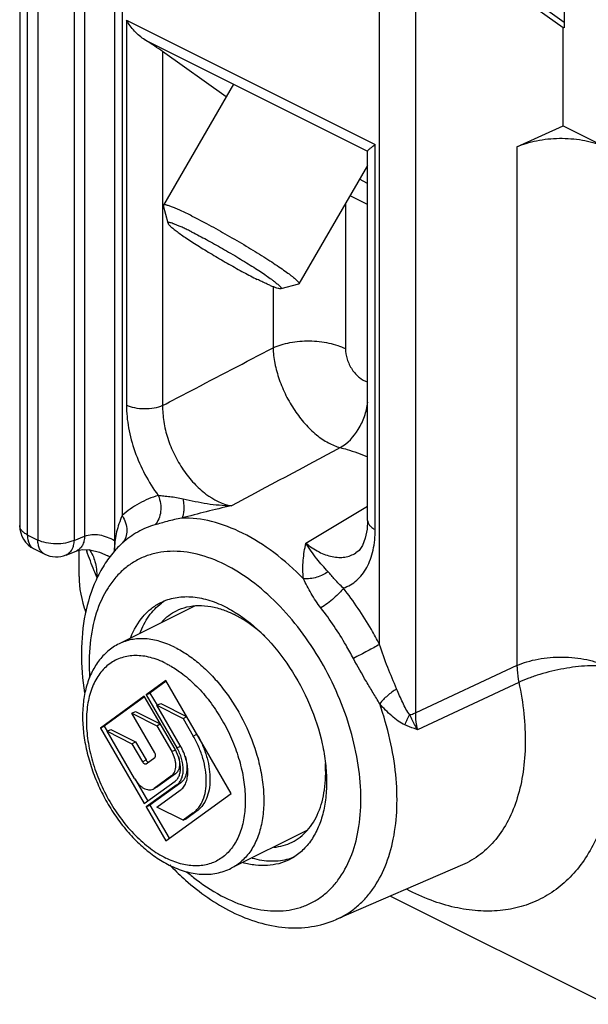
# Model space of a CAD drawing. Units: millimetres. Extents: x -8 to 202, y 13 to 310.
# Drawn here: x 107 to 129, y 120 to 158 of the extents above; entities that cross this region are included whole.
import ezdxf

# ---------------------------------------------------------------- set-up
doc = ezdxf.new("R2010")
doc.units = ezdxf.units.MM
doc.header["$LTSCALE"] = 19.36
doc.layers.get('0').update_dxf_attribs({"linetype": 'CONTINUOUS'})

msp = doc.modelspace()

# ---------------------------------------------------------------- linework, layer by layer
at = {"color": 7, "linetype": 'Continuous'}
for p, q in [((106.948, 168.879), (106.948, 138.682)), ((110.576, 166.014), (110.576, 137.731)), ((127.781, 157.933), (123.6, 160.924)), ((123.509, 160.768), (127.745, 157.738)), ((127.781, 159.285), (127.781, 157.72)), ((127.745, 153.976), (127.745, 157.738)), ((127.781, 157.72), (127.745, 157.738)), ((114.846, 155.081), (112.417, 156.819)), ((115.129, 155.568), (112.446, 150.941)), ((125.981, 153.168), (127.745, 153.976)), ((127.745, 153.976), (129.25, 153.224)), ((120.263, 138.879), (120.263, 153.001)), ((120.263, 152.461), (117.636, 147.931)), ((112.446, 150.941), (112.445, 150.92)), ((112.445, 150.92), (112.623, 150.257)), ((117.619, 147.92), (116.939, 147.741)), ((117.636, 147.931), (117.619, 147.92)), ((107.5, 137.788), (107.904, 137.586)), ((108.728, 137.554), (109.136, 137.72)), ((109.219, 136.733), (109.219, 137.74)), ((109.49, 137.762), (109.516, 137.704)), ((110.323, 137.524), (110.323, 137.523)), ((110.575, 137.721), (110.568, 137.69)), ((110.576, 137.731), (110.575, 137.726)), ((110.575, 137.726), (110.575, 137.721)), ((110.655, 137.793), (110.654, 137.792)), ((119.815, 137.632), (119.817, 137.633)), ((113.644, 135.601), (110.749, 134.154)), ((112.542, 132.747), (111.792, 132.204)), ((112.555, 132.725), (111.934, 132.274)), ((115.043, 128.434), (112.542, 132.747)), ((111.792, 132.204), (111.934, 132.274)), ((111.934, 132.274), (112.206, 131.805)), ((111.717, 132.149), (110.041, 130.935)), ((111.73, 132.127), (110.183, 131.005)), ((112.893, 130.121), (111.717, 132.149)), ((111.792, 132.204), (112.968, 130.175)), ((112.202, 131.803), (112.344, 131.873)), ((112.344, 131.873), (113.337, 131.377)), ((111.241, 131.499), (111.383, 131.57)), ((111.241, 131.499), (112.192, 131.024)), ((112.117, 129.988), (111.241, 131.499)), ((111.383, 131.57), (112.327, 131.098)), ((112.202, 131.803), (113.202, 131.303)), ((113.093, 130.266), (112.202, 131.803)), ((113.202, 131.303), (113.34, 131.371)), ((113.202, 131.303), (113.593, 130.628)), ((110.041, 130.935), (110.183, 131.005)), ((110.041, 130.935), (111.717, 128.044)), ((110.183, 131.005), (110.295, 130.812)), ((110.291, 130.81), (110.433, 130.88)), ((111.342, 128.997), (110.291, 130.81)), ((110.291, 130.81), (111.242, 130.334)), ((110.433, 130.88), (111.384, 130.405)), ((112.192, 131.024), (112.33, 131.093)), ((112.192, 131.024), (112.768, 130.03)), ((111.242, 130.334), (111.384, 130.405)), ((111.384, 130.405), (111.784, 129.715)), ((111.242, 130.334), (111.642, 129.644)), ((111.792, 129.569), (112.117, 129.805)), ((111.784, 129.564), (111.792, 129.569)), ((111.376, 128.947), (111.846, 128.137)), ((111.717, 128.044), (112.893, 128.896)), ((113.11, 128.837), (111.934, 127.985)), ((112.768, 129.112), (112.092, 128.622)), ((112.91, 129.182), (112.234, 128.692)), ((112.968, 128.767), (111.792, 127.914)), ((112.052, 128.598), (112.092, 128.622)), ((112.194, 128.668), (112.094, 128.618)), ((112.234, 128.692), (112.194, 128.668)), ((112.202, 127.905), (113.093, 128.551)), ((112.542, 126.621), (115.043, 128.434)), ((111.792, 127.914), (111.934, 127.985)), ((111.792, 127.914), (112.542, 126.621)), ((111.934, 127.985), (112.671, 126.714)), ((113.202, 127.405), (112.202, 127.905)), ((113.735, 127.76), (113.344, 127.476)), ((113.593, 127.689), (113.202, 127.405)), ((113.202, 127.405), (113.344, 127.476)), ((117.91, 127.001), (115.043, 125.568)), ((123.89, 125.697), (119.061, 123.607)), ((129.412, 120.364), (121.132, 124.504))]:
    msp.add_line(p, q, dxfattribs=at)
at = {"color": 9, "linetype": 'Continuous'}
for p, q in [((107.24, 168.524), (107.24, 138.329)), ((107.644, 168.322), (107.644, 138.127)), ((109.027, 168.31), (109.027, 138.112)), ((110.868, 165.73), (110.868, 139.061)), ((109.434, 161.441), (109.434, 138.278)), ((120.722, 134.135), (120.722, 160.803)), ((122.104, 131.518), (122.104, 160.566)), ((111.034, 158.021), (111.034, 143.287)), ((111.034, 158.021), (120.556, 153.26)), ((111.741, 157.262), (120.263, 153.001)), ((112.417, 156.819), (112.417, 143.272)), ((120.556, 138.526), (120.556, 153.26)), ((125.981, 153.168), (125.981, 133.323)), ((120.263, 151.774), (119.954, 151.929)), ((120.263, 150.964), (119.59, 151.3)), ((119.412, 150.993), (119.412, 145.452)), ((116.646, 147.82), (116.646, 145.482)), ((117.898, 138.011), (120.263, 139.421)), ((107.24, 138.329), (107.644, 138.127)), ((109.027, 138.112), (109.434, 138.278)), ((110.577, 137.829), (110.576, 137.732)), ((109.943, 136.686), (109.902, 136.707)), ((125.981, 133.323), (122.104, 131.518)), ((126.052, 132.679), (122.177, 130.867)), ((113.593, 130.628), (113.731, 130.697)), ((112.768, 130.03), (112.905, 130.098)), ((112.968, 130.175), (113.105, 130.243)), ((111.642, 129.644), (111.784, 129.715)), ((112.768, 129.112), (112.91, 129.182)), ((112.968, 128.767), (113.11, 128.837)), ((112.092, 128.622), (112.234, 128.692)), ((113.593, 127.689), (113.735, 127.76)), ((119.061, 123.607), (119.061, 123.607))]:
    msp.add_line(p, q, dxfattribs=at)
at = {"color": 7, "linetype": 'Continuous'}
for points in [[(120.263, 138.879), (120.244, 138.54), (120.176, 138.195), (120.068, 137.923), (119.936, 137.732), (119.815, 137.632)], [(109.136, 137.72), (109.333, 137.767), (109.637, 137.756), (110.001, 137.662), (110.323, 137.523)]]:
    msp.add_lwpolyline(points, dxfattribs=at)
for centre, radius, start, end in [((107.947, 138.682), 1, 180.0179, 243.4508), ((108.351, 138.481), 1, 243.4375, 292.143), ((113.754, 134.952), 4.205, 138.8588, 139.4774), ((113.726, 134.976), 4.167, 137.7333, 138.8595), ((113.704, 134.996), 4.138, 137.4738, 137.7323), ((113.651, 134.021), 2.117, 125.9339, 127.1353), ((113.639, 134.038), 2.096, 122.7591, 125.9358), ((111.497, 129.311), 1.614, 29.2166, 30.1044), ((111.141, 129.134), 2.257, 29.4703, 30.1047), ((116.678, 127.966), 2.114, 286.0124, 287.6557), ((116.686, 127.942), 2.089, 287.654, 291.4169), ((120.436, 133.141), 10.742, 223.8615, 224.3003)]:
    msp.add_arc(centre, radius, start, end, dxfattribs=at)
at = {"color": 9, "linetype": 'Continuous'}
for centre, radius, start, end in [((108.342, 133.562), 4.429, 62.1679, 63.4337), ((109.739, 137.791), 0.839, 355.569, 356.2196), ((109.745, 137.791), 0.833, 356.213, 2.6734), ((123.22, 130.54), 1.617, 146.1935, 161.4028)]:
    msp.add_arc(centre, radius, start, end, dxfattribs=at)
at = {"color": 7, "linetype": 'Continuous'}
for centre, major_axis, ratio, start_param, end_param in [((111.741, 157.15), (0.999, -0.617), 0.08152, 0.879371, 1.621136), ((111.34, 135.673), (-1.341, 2.684), 0.612476, 0.886646, 1.384096)]:
    msp.add_ellipse(centre, major_axis=major_axis, ratio=ratio, start_param=start_param, end_param=end_param, dxfattribs=at)
for points, knots in [([(111.741, 157.262), (111.594, 157.352), (111.328, 157.585), (111.122, 157.869), (111.034, 158.021)], [0, 0, 0, 0, 0.495369, 1, 1, 1, 1]), ([(125.981, 153.168), (126.096, 153.221), (126.343, 153.314), (126.882, 153.45), (127.606, 153.521), (128.462, 153.459), (129.012, 153.313), (129.26, 153.211)], [0, 0, 0, 0, 0.113257, 0.235618, 0.496699, 0.759635, 1, 1, 1, 1]), ([(120.263, 153.001), (120.263, 153.007), (120.27, 153.02), (120.286, 153.041), (120.312, 153.067), (120.347, 153.098), (120.389, 153.133), (120.459, 153.189), (120.516, 153.231), (120.556, 153.26)], [0, 0, 0, 0, 0.041448, 0.109311, 0.203041, 0.320727, 0.460795, 0.621608, 1, 1, 1, 1]), ([(113.541, 150.523), (113.396, 150.596), (113.189, 150.696), (112.928, 150.812), (112.792, 150.867), (112.698, 150.902), (112.638, 150.923), (112.586, 150.938), (112.543, 150.948), (112.506, 150.954), (112.475, 150.956), (112.451, 150.95), (112.446, 150.941)], [0, 0, 0, 0, 0.410705, 0.579709, 0.721596, 0.781865, 0.834802, 0.880273, 0.918232, 0.948733, 0.971996, 1, 1, 1, 1]), ([(113.541, 150.523), (113.757, 150.415), (114.21, 150.178), (114.9, 149.795), (115.491, 149.451), (115.954, 149.17), (116.282, 148.966), (116.585, 148.771), (116.858, 148.59), (117.096, 148.425), (117.269, 148.298), (117.386, 148.207), (117.458, 148.148), (117.518, 148.096), (117.566, 148.05), (117.602, 148.011), (117.624, 147.982), (117.635, 147.962), (117.64, 147.948), (117.639, 147.936), (117.636, 147.931)], [0, 0, 0, 0, 0.148506, 0.314638, 0.485661, 0.568885, 0.648426, 0.722753, 0.79044, 0.85019, 0.900874, 0.92252, 0.941567, 0.957938, 0.971583, 0.98247, 0.990638, 0.993753, 0.996279, 1, 1, 1, 1]), ([(112.641, 150.268), (112.638, 150.267), (112.633, 150.265), (112.625, 150.256), (112.626, 150.247), (112.627, 150.241)], [0, 0, 0, 0, 0.267596, 0.494806, 1, 1, 1, 1]), ([(112.627, 150.241), (112.629, 150.234), (112.638, 150.217), (112.658, 150.19), (112.688, 150.159), (112.745, 150.105), (112.839, 150.026), (112.98, 149.919), (113.153, 149.796), (113.355, 149.658), (113.583, 149.508), (113.833, 149.349), (114.101, 149.184), (114.476, 148.957), (114.951, 148.681), (115.505, 148.375), (115.868, 148.185), (116.041, 148.099)], [0, 0, 0, 0, 0.005738, 0.013891, 0.024586, 0.037851, 0.071981, 0.11582, 0.168645, 0.229544, 0.297434, 0.371111, 0.449257, 0.530469, 0.696237, 0.856554, 1, 1, 1, 1]), ([(113.541, 149.911), (113.482, 149.94), (113.369, 149.996), (113.207, 150.072), (113.063, 150.137), (112.938, 150.19), (112.833, 150.229), (112.749, 150.256), (112.693, 150.269), (112.659, 150.271), (112.646, 150.27), (112.641, 150.268)], [0, 0, 0, 0, 0.203341, 0.387632, 0.55054, 0.690433, 0.805958, 0.896133, 0.960437, 0.983127, 1, 1, 1, 1]), ([(113.541, 149.911), (113.728, 149.817), (114.12, 149.612), (114.612, 149.338), (115.022, 149.101), (115.327, 148.92), (115.622, 148.74), (115.899, 148.566), (116.153, 148.401), (116.379, 148.249), (116.546, 148.131), (116.662, 148.045), (116.736, 147.988), (116.799, 147.937), (116.852, 147.891), (116.894, 147.851), (116.925, 147.817), (116.944, 147.793), (116.953, 147.775), (116.956, 147.765), (116.956, 147.757), (116.952, 147.746), (116.944, 147.743), (116.939, 147.741)], [0, 0, 0, 0, 0.153528, 0.325402, 0.413838, 0.5015, 0.586573, 0.667296, 0.742005, 0.80916, 0.867385, 0.892779, 0.915517, 0.935495, 0.952628, 0.966844, 0.978122, 0.986497, 0.989649, 0.992182, 0.99422, 0.995993, 1, 1, 1, 1]), ([(116.939, 147.741), (116.934, 147.74), (116.92, 147.739), (116.886, 147.741), (116.829, 147.755), (116.745, 147.782), (116.64, 147.822), (116.515, 147.874), (116.372, 147.939), (116.212, 148.015), (116.1, 148.07), (116.041, 148.099)], [0, 0, 0, 0, 0.017575, 0.040961, 0.106413, 0.197287, 0.313033, 0.45268, 0.614904, 0.798103, 1, 1, 1, 1]), ([(110.558, 137.684), (110.42, 137.522), (110.164, 137.173), (109.745, 136.389), (109.4, 135.269), (109.267, 133.803), (109.35, 132.792), (109.429, 132.277)], [0, 0, 0, 0, 0.112361, 0.22734, 0.467614, 0.725092, 1, 1, 1, 1]), ([(109.902, 136.707), (109.868, 136.789), (109.733, 137.119), (109.603, 137.452), (109.516, 137.704)], [0, 0, 0, 0, 0.2507, 1, 1, 1, 1]), ([(111.199, 134.401), (111.313, 134.691), (111.543, 135.098), (111.975, 135.516), (112.219, 135.671), (112.345, 135.735)], [0, 0, 0, 0, 0.520957, 0.763491, 1, 1, 1, 1]), ([(111.545, 134.559), (111.634, 134.79), (111.856, 135.219), (112.191, 135.571), (112.373, 135.709)], [0, 0, 0, 0, 0.520341, 1, 1, 1, 1]), ([(112.345, 135.735), (112.518, 135.821), (112.899, 135.948), (113.517, 135.979), (114.168, 135.856), (114.593, 135.685), (114.805, 135.579)], [0, 0, 0, 0, 0.227114, 0.464668, 0.72078, 1, 1, 1, 1]), ([(112.945, 135.42), (113.074, 135.484), (113.351, 135.584), (113.8, 135.638), (114.275, 135.597), (114.59, 135.511), (114.748, 135.455)], [0, 0, 0, 0, 0.232955, 0.473382, 0.727562, 1, 1, 1, 1]), ([(112.394, 135.003), (112.473, 135.089), (112.645, 135.246), (112.843, 135.369), (112.945, 135.42)], [0, 0, 0, 0, 0.505133, 1, 1, 1, 1]), ([(114.748, 135.455), (114.782, 135.442), (114.922, 135.39), (115.058, 135.329), (115.159, 135.279)], [0, 0, 0, 0, 0.244723, 1, 1, 1, 1]), ([(114.805, 135.579), (114.838, 135.562), (114.971, 135.493), (115.101, 135.418), (115.197, 135.358)], [0, 0, 0, 0, 0.245362, 1, 1, 1, 1]), ([(116.327, 134.449), (116.235, 134.535), (115.875, 134.851), (115.474, 135.121), (115.159, 135.279)], [0, 0, 0, 0, 0.263494, 1, 1, 1, 1]), ([(115.197, 135.358), (115.6, 135.107), (116.372, 134.465), (117.331, 133.262), (118.084, 131.859), (118.496, 130.599), (118.665, 129.591), (118.708, 128.873), (118.667, 128.195), (118.544, 127.572), (118.338, 127.017), (118.055, 126.542), (117.698, 126.159), (117.413, 125.97), (117.265, 125.896)], [0, 0, 0, 0, 0.128172, 0.268195, 0.413347, 0.555899, 0.623968, 0.68881, 0.749863, 0.806816, 0.859677, 0.908854, 0.955202, 1, 1, 1, 1]), ([(110.749, 134.154), (110.673, 134.116), (110.525, 134.03), (110.319, 133.875), (110.131, 133.696), (109.904, 133.425), (109.672, 133.031), (109.479, 132.498), (109.371, 131.913), (109.343, 131.288), (109.395, 130.634), (109.524, 129.965), (109.726, 129.294), (109.996, 128.635), (110.329, 128.002), (110.718, 127.41), (111.153, 126.87), (111.627, 126.395), (112.131, 125.996), (112.49, 125.781), (112.672, 125.69)], [0, 0, 0, 0, 0.025207, 0.050489, 0.075993, 0.101811, 0.154728, 0.210091, 0.268431, 0.329961, 0.394554, 0.461789, 0.531008, 0.601396, 0.672043, 0.742024, 0.810461, 0.876601, 0.939879, 1, 1, 1, 1]), ([(113.593, 127.689), (113.633, 127.718), (113.709, 127.782), (113.845, 127.939), (113.978, 128.185), (114.072, 128.531), (114.101, 128.921), (114.066, 129.342), (113.969, 129.778), (113.812, 130.213), (113.672, 130.493), (113.593, 130.628)], [0, 0, 0, 0, 0.046286, 0.093984, 0.195388, 0.307283, 0.430379, 0.56372, 0.705149, 0.851704, 1, 1, 1, 1]), ([(113.774, 130.63), (113.848, 130.496), (113.98, 130.22), (114.126, 129.793), (114.214, 129.367), (114.242, 128.957), (114.208, 128.578), (114.113, 128.242), (113.981, 128.004), (113.848, 127.851), (113.774, 127.788), (113.735, 127.76)], [0, 0, 0, 0, 0.148873, 0.295499, 0.436695, 0.569672, 0.692448, 0.804201, 0.905712, 0.95355, 1, 1, 1, 1]), ([(112.117, 129.805), (112.122, 129.808), (112.132, 129.818), (112.141, 129.836), (112.147, 129.857), (112.15, 129.891), (112.142, 129.937), (112.127, 129.972), (112.117, 129.988)], [0, 0, 0, 0, 0.093784, 0.195427, 0.307472, 0.430757, 0.705215, 1, 1, 1, 1]), ([(112.768, 129.112), (112.793, 129.13), (112.84, 129.177), (112.889, 129.267), (112.918, 129.375), (112.927, 129.497), (112.916, 129.628), (112.875, 129.812), (112.817, 129.946), (112.768, 130.03)], [0, 0, 0, 0, 0.093784, 0.195286, 0.307266, 0.430462, 0.563913, 0.705443, 1, 1, 1, 1]), ([(112.893, 128.896), (112.926, 128.92), (112.987, 128.981), (113.052, 129.098), (113.091, 129.239), (113.105, 129.399), (113.093, 129.57), (113.042, 129.812), (112.968, 129.988), (112.906, 130.099)], [0, 0, 0, 0, 0.094026, 0.195592, 0.307463, 0.430409, 0.563576, 0.704938, 1, 1, 1, 1]), ([(112.968, 128.767), (113.007, 128.795), (113.078, 128.866), (113.153, 129.004), (113.198, 129.17), (113.212, 129.357), (113.195, 129.559), (113.148, 129.768), (113.073, 129.976), (113.006, 130.11), (112.968, 130.175)], [0, 0, 0, 0, 0.093741, 0.195175, 0.307099, 0.430228, 0.563605, 0.70507, 0.85167, 1, 1, 1, 1]), ([(113.093, 128.551), (113.14, 128.585), (113.225, 128.671), (113.316, 128.836), (113.371, 129.035), (113.39, 129.259), (113.371, 129.501), (113.317, 129.752), (113.23, 130.004), (113.15, 130.165), (113.106, 130.244)], [0, 0, 0, 0, 0.093907, 0.195396, 0.307238, 0.430189, 0.563365, 0.704704, 0.851341, 1, 1, 1, 1]), ([(111.642, 129.644), (111.651, 129.629), (111.671, 129.601), (111.703, 129.575), (111.731, 129.562), (111.75, 129.558), (111.768, 129.558), (111.779, 129.562), (111.784, 129.564)], [0, 0, 0, 0, 0.301681, 0.573146, 0.693527, 0.803177, 0.904101, 1, 1, 1, 1]), ([(111.784, 129.715), (111.79, 129.704), (111.804, 129.684), (111.834, 129.653), (111.862, 129.635), (111.882, 129.631)], [0, 0, 0, 0, 0.280053, 0.545983, 1, 1, 1, 1]), ([(113.02, 129.85), (113.04, 129.782), (113.068, 129.649), (113.066, 129.484), (113.039, 129.367), (113.007, 129.292), (112.965, 129.23), (112.929, 129.196), (112.91, 129.182)], [0, 0, 0, 0, 0.296869, 0.564577, 0.6853, 0.797163, 0.901395, 1, 1, 1, 1]), ([(113.281, 129.853), (113.312, 129.75), (113.344, 129.594), (113.351, 129.388), (113.338, 129.247), (113.307, 129.118), (113.258, 129.005), (113.194, 128.909), (113.139, 128.859), (113.11, 128.837)], [0, 0, 0, 0, 0.296662, 0.434892, 0.564596, 0.685242, 0.797056, 0.901288, 1, 1, 1, 1]), ([(117.372, 126.565), (117.481, 126.619), (117.692, 126.752), (117.968, 127.013), (118.202, 127.331), (118.39, 127.702), (118.531, 128.12), (118.657, 128.748), (118.669, 129.246), (118.648, 129.583)], [0, 0, 0, 0, 0.105755, 0.213994, 0.326902, 0.446166, 0.572869, 0.707539, 1, 1, 1, 1]), ([(111.342, 128.997), (111.387, 128.92), (111.465, 128.813), (111.59, 128.698), (111.686, 128.632), (111.783, 128.587), (111.879, 128.565), (111.971, 128.567), (112.027, 128.585), (112.052, 128.598)], [0, 0, 0, 0, 0.301514, 0.442406, 0.573567, 0.693835, 0.803416, 0.904203, 1, 1, 1, 1]), ([(116.678, 126.371), (116.799, 126.382), (117.038, 126.424), (117.265, 126.511), (117.372, 126.565)], [0, 0, 0, 0, 0.505563, 1, 1, 1, 1]), ([(117.265, 125.896), (117.137, 125.832), (116.863, 125.729), (116.422, 125.661), (115.956, 125.677), (115.643, 125.741), (115.486, 125.785)], [0, 0, 0, 0, 0.235789, 0.477732, 0.731116, 1, 1, 1, 1]), ([(115.846, 125.96), (116.085, 125.893), (116.56, 125.814), (117.042, 125.871), (117.261, 125.934)], [0, 0, 0, 0, 0.520322, 1, 1, 1, 1]), ([(112.672, 125.69), (112.868, 125.592), (113.266, 125.432), (113.788, 125.337), (114.195, 125.337), (114.49, 125.374), (114.775, 125.449), (114.956, 125.524), (115.043, 125.568)], [0, 0, 0, 0, 0.267028, 0.51955, 0.641889, 0.76233, 0.881425, 1, 1, 1, 1]), ([(112.748, 125.639), (112.925, 125.458), (113.625, 124.79), (114.426, 124.223), (115.065, 123.904)], [0, 0, 0, 0, 0.261849, 1, 1, 1, 1]), ([(115.065, 123.904), (115.392, 123.74), (116.057, 123.471), (117.093, 123.266), (118.113, 123.293), (118.76, 123.477), (119.061, 123.607)], [0, 0, 0, 0, 0.265534, 0.518171, 0.76158, 1, 1, 1, 1])]:
    msp.add_open_spline(points, degree=3, knots=knots, dxfattribs=at)
at = {"color": 9, "linetype": 'Continuous'}
for points, knots in [([(112.417, 143.272), (112.769, 143.456), (114.179, 144.194), (115.589, 144.93), (116.646, 145.482)], [0, 0, 0, 0, 0.250062, 1, 1, 1, 1]), ([(116.646, 145.482), (116.745, 145.527), (116.957, 145.606), (117.421, 145.718), (118.04, 145.767), (118.655, 145.705), (119.111, 145.583), (119.317, 145.499), (119.412, 145.452)], [0, 0, 0, 0, 0.114506, 0.238677, 0.503068, 0.765808, 0.888024, 1, 1, 1, 1]), ([(116.646, 145.482), (116.652, 145.283), (116.703, 144.872), (116.871, 144.26), (117.127, 143.653), (117.458, 143.083), (117.85, 142.575), (118.282, 142.153), (118.736, 141.839), (119.059, 141.702), (119.217, 141.661)], [0, 0, 0, 0, 0.122825, 0.254455, 0.390981, 0.527949, 0.660874, 0.785688, 0.899249, 1, 1, 1, 1]), ([(119.412, 145.452), (119.412, 145.315), (119.465, 145.03), (119.622, 144.707), (119.798, 144.48), (119.983, 144.303), (120.149, 144.207), (120.263, 144.18)], [0, 0, 0, 0, 0.254267, 0.525997, 0.658548, 0.783561, 1, 1, 1, 1]), ([(111.034, 143.287), (111.034, 142.996), (111.095, 142.394), (111.338, 141.501), (111.721, 140.629), (112.063, 140.086), (112.252, 139.83)], [0, 0, 0, 0, 0.234516, 0.48502, 0.743268, 1, 1, 1, 1]), ([(112.417, 143.272), (112.314, 143.225), (112.083, 143.158), (111.72, 143.129), (111.36, 143.166), (111.133, 143.237), (111.034, 143.287)], [0, 0, 0, 0, 0.238466, 0.503083, 0.766049, 1, 1, 1, 1]), ([(112.417, 143.272), (112.414, 143.066), (112.448, 142.642), (112.603, 142.009), (112.855, 141.387), (113.192, 140.807), (113.599, 140.297), (114.174, 139.772), (114.695, 139.502), (115.045, 139.438)], [0, 0, 0, 0, 0.124215, 0.256229, 0.39243, 0.528652, 0.660737, 0.785024, 1, 1, 1, 1]), ([(119.217, 141.661), (119.503, 141.821), (119.867, 142.221), (120.16, 142.855), (120.248, 143.218), (120.274, 143.403)], [0, 0, 0, 0, 0.469663, 0.73199, 1, 1, 1, 1]), ([(119.217, 141.661), (119.304, 141.641), (119.661, 141.547), (120.008, 141.418), (120.263, 141.304)], [0, 0, 0, 0, 0.241875, 1, 1, 1, 1]), ([(112.252, 139.83), (111.998, 139.757), (111.502, 139.552), (111.067, 139.239), (110.868, 139.061)], [0, 0, 0, 0, 0.498444, 1, 1, 1, 1]), ([(112.252, 139.83), (112.293, 139.733), (112.349, 139.53), (112.356, 139.221), (112.284, 138.936), (112.183, 138.772), (112.122, 138.705)], [0, 0, 0, 0, 0.265315, 0.525255, 0.771459, 1, 1, 1, 1]), ([(113.2, 139.693), (113.115, 139.712), (112.948, 139.745), (112.701, 139.778), (112.47, 139.802), (112.322, 139.819), (112.252, 139.83)], [0, 0, 0, 0, 0.270859, 0.533442, 0.779536, 1, 1, 1, 1]), ([(113.2, 139.693), (113.212, 139.615), (113.229, 139.466), (113.231, 139.261), (113.212, 139.112), (113.182, 139.02), (113.163, 138.983), (113.152, 138.968)], [0, 0, 0, 0, 0.322876, 0.605554, 0.833098, 0.924105, 1, 1, 1, 1]), ([(115.044, 139.438), (114.725, 139.366), (114.094, 139.212), (113.464, 139.049), (113.152, 138.968)], [0, 0, 0, 0, 0.503207, 1, 1, 1, 1]), ([(115.045, 139.438), (114.737, 139.436), (114.114, 139.49), (113.507, 139.625), (113.2, 139.693)], [0, 0, 0, 0, 0.494108, 1, 1, 1, 1]), ([(110.868, 139.061), (110.824, 138.959), (110.744, 138.755), (110.653, 138.446), (110.595, 138.138), (110.58, 137.932), (110.577, 137.829)], [0, 0, 0, 0, 0.263502, 0.514244, 0.757301, 1, 1, 1, 1]), ([(110.868, 139.061), (110.923, 138.975), (111.01, 138.793), (111.061, 138.506), (111.023, 138.234), (110.936, 138.079), (110.881, 138.016)], [0, 0, 0, 0, 0.275433, 0.535004, 0.77518, 1, 1, 1, 1]), ([(107.24, 138.329), (107.197, 138.35), (107.119, 138.397), (107.023, 138.483), (106.962, 138.579), (106.948, 138.649), (106.948, 138.682)], [0, 0, 0, 0, 0.302439, 0.565455, 0.79341, 1, 1, 1, 1]), ([(112.122, 138.705), (111.894, 138.64), (111.449, 138.456), (111.059, 138.175), (110.881, 138.016)], [0, 0, 0, 0, 0.498445, 1, 1, 1, 1]), ([(113.152, 138.968), (112.963, 138.935), (112.619, 138.849), (112.278, 138.75), (112.122, 138.705)], [0, 0, 0, 0, 0.541117, 1, 1, 1, 1]), ([(115.481, 138.389), (115.103, 138.579), (114.345, 138.874), (113.535, 138.978), (113.152, 138.968)], [0, 0, 0, 0, 0.525205, 1, 1, 1, 1]), ([(120.263, 138.879), (120.263, 138.846), (120.278, 138.776), (120.339, 138.68), (120.434, 138.594), (120.512, 138.548), (120.556, 138.526)], [0, 0, 0, 0, 0.206552, 0.434463, 0.697685, 1, 1, 1, 1]), ([(107.24, 138.329), (107.24, 138.268), (107.25, 138.152), (107.3, 137.994), (107.382, 137.867), (107.46, 137.808), (107.5, 137.788)], [0, 0, 0, 0, 0.289588, 0.549635, 0.782832, 1, 1, 1, 1]), ([(109.434, 138.278), (109.432, 138.213), (109.417, 138.09), (109.358, 137.924), (109.265, 137.795), (109.18, 137.738), (109.136, 137.72)], [0, 0, 0, 0, 0.29257, 0.553831, 0.785844, 1, 1, 1, 1]), ([(109.434, 138.278), (109.522, 138.312), (109.713, 138.352), (110.007, 138.332), (110.299, 138.247), (110.485, 138.159), (110.576, 138.108)], [0, 0, 0, 0, 0.23763, 0.482126, 0.736307, 1, 1, 1, 1]), ([(117.811, 136.638), (117.457, 137.002), (116.727, 137.654), (115.899, 138.18), (115.481, 138.389)], [0, 0, 0, 0, 0.520622, 1, 1, 1, 1]), ([(119.338, 136.287), (119.431, 136.32), (119.612, 136.403), (119.856, 136.581), (120.067, 136.808), (120.244, 137.081), (120.383, 137.395), (120.52, 137.875), (120.556, 138.262), (120.556, 138.526)], [0, 0, 0, 0, 0.10869, 0.218347, 0.331356, 0.44987, 0.575401, 0.708859, 1, 1, 1, 1]), ([(109.027, 138.112), (108.924, 138.065), (108.693, 137.998), (108.33, 137.969), (107.97, 138.006), (107.743, 138.078), (107.644, 138.127)], [0, 0, 0, 0, 0.23845, 0.503077, 0.76605, 1, 1, 1, 1]), ([(107.904, 137.586), (107.863, 137.607), (107.786, 137.665), (107.703, 137.792), (107.654, 137.95), (107.644, 138.066), (107.644, 138.127)], [0, 0, 0, 0, 0.217168, 0.450365, 0.710412, 1, 1, 1, 1]), ([(109.027, 138.112), (109.024, 138.047), (109.009, 137.924), (108.95, 137.758), (108.857, 137.629), (108.772, 137.572), (108.728, 137.554)], [0, 0, 0, 0, 0.292698, 0.553804, 0.785849, 1, 1, 1, 1]), ([(110.881, 138.016), (110.861, 137.998), (110.783, 137.926), (110.708, 137.851), (110.655, 137.793)], [0, 0, 0, 0, 0.257079, 1, 1, 1, 1]), ([(117.811, 136.638), (117.794, 136.76), (117.777, 136.999), (117.8, 137.459), (117.857, 137.793), (117.898, 138.011)], [0, 0, 0, 0, 0.265907, 0.51904, 1, 1, 1, 1]), ([(118.753, 136.916), (118.602, 137.077), (118.292, 137.422), (118.026, 137.804), (117.898, 138.011)], [0, 0, 0, 0, 0.474465, 1, 1, 1, 1]), ([(117.898, 138.011), (118.054, 137.882), (118.372, 137.663), (118.814, 137.497), (119.154, 137.456), (119.391, 137.469), (119.615, 137.526), (119.751, 137.593), (119.815, 137.632)], [0, 0, 0, 0, 0.292224, 0.551358, 0.669958, 0.782787, 0.891951, 1, 1, 1, 1]), ([(114.805, 137.186), (114.465, 137.356), (113.784, 137.62), (112.892, 137.727), (112.232, 137.652), (111.774, 137.522), (111.348, 137.319), (110.961, 137.046), (110.615, 136.705), (110.207, 136.154), (109.827, 135.304), (109.599, 134.129), (109.593, 133.292), (109.623, 132.857)], [0, 0, 0, 0, 0.13256, 0.252156, 0.308404, 0.363159, 0.417328, 0.471871, 0.527712, 0.585662, 0.710011, 0.848095, 1, 1, 1, 1]), ([(109.613, 137.761), (109.713, 137.625), (109.822, 137.374), (109.891, 137.011), (109.902, 136.81), (109.902, 136.707)], [0, 0, 0, 0, 0.458531, 0.71913, 1, 1, 1, 1]), ([(114.805, 124.445), (115.129, 124.283), (115.776, 124.029), (116.622, 123.91), (117.254, 123.959), (117.696, 124.062), (118.11, 124.23), (118.492, 124.463), (118.837, 124.758), (119.253, 125.239), (119.661, 125.992), (119.949, 127.052), (120.04, 128.248), (119.933, 129.538), (119.634, 130.875), (119.154, 132.209), (118.511, 133.491), (117.728, 134.672), (116.836, 135.709), (115.867, 136.562), (115.161, 137.008), (114.805, 137.186)], [0, 0, 0, 0, 0.057478, 0.109586, 0.134107, 0.157928, 0.181388, 0.204857, 0.228705, 0.253269, 0.305506, 0.363145, 0.426555, 0.495242, 0.568096, 0.643593, 0.719981, 0.795433, 0.868197, 0.936751, 1, 1, 1, 1]), ([(118.753, 136.916), (118.69, 136.869), (118.549, 136.785), (118.238, 136.665), (117.98, 136.631), (117.811, 136.638)], [0, 0, 0, 0, 0.237433, 0.4902, 1, 1, 1, 1]), ([(119.338, 136.287), (119.276, 136.34), (119.162, 136.447), (119.013, 136.614), (118.882, 136.773), (118.796, 136.871), (118.753, 136.916)], [0, 0, 0, 0, 0.283434, 0.544069, 0.781329, 1, 1, 1, 1]), ([(118.478, 135.527), (118.341, 135.704), (118.155, 135.979), (117.947, 136.359), (117.855, 136.547), (117.811, 136.638)], [0, 0, 0, 0, 0.517094, 0.764241, 1, 1, 1, 1]), ([(119.338, 136.287), (119.291, 136.222), (119.175, 136.087), (118.971, 135.893), (118.735, 135.701), (118.565, 135.582), (118.478, 135.527)], [0, 0, 0, 0, 0.208726, 0.460625, 0.732835, 1, 1, 1, 1]), ([(120.722, 134.135), (120.621, 134.326), (120.207, 135.072), (119.729, 135.784), (119.338, 136.287)], [0, 0, 0, 0, 0.252606, 1, 1, 1, 1]), ([(119.719, 133.596), (119.629, 133.768), (119.258, 134.437), (118.829, 135.075), (118.478, 135.527)], [0, 0, 0, 0, 0.252606, 1, 1, 1, 1]), ([(112.896, 134.018), (112.711, 134.11), (112.34, 134.26), (111.857, 134.351), (111.49, 134.353), (111.229, 134.321), (110.981, 134.257), (110.824, 134.192), (110.749, 134.154)], [0, 0, 0, 0, 0.278951, 0.53478, 0.655555, 0.772579, 0.886969, 1, 1, 1, 1]), ([(120.722, 134.135), (120.573, 134.049), (120.239, 133.868), (119.904, 133.691), (119.719, 133.596)], [0, 0, 0, 0, 0.453235, 1, 1, 1, 1]), ([(121.376, 132.43), (121.261, 132.705), (121.019, 133.263), (120.812, 133.837), (120.722, 134.135)], [0, 0, 0, 0, 0.488538, 1, 1, 1, 1]), ([(112.896, 134.018), (113.059, 133.936), (113.383, 133.745), (113.844, 133.392), (114.286, 132.972), (114.702, 132.493), (115.083, 131.963), (115.535, 131.204), (115.802, 130.59), (115.943, 130.169)], [0, 0, 0, 0, 0.108735, 0.224298, 0.345929, 0.472543, 0.602812, 0.735244, 1, 1, 1, 1]), ([(112.542, 133.408), (112.445, 133.456), (112.251, 133.542), (111.956, 133.637), (111.665, 133.694), (111.382, 133.713), (111.111, 133.692), (110.852, 133.632), (110.61, 133.533), (110.387, 133.397), (110.185, 133.225), (110.007, 133.018), (109.853, 132.779), (109.726, 132.511), (109.626, 132.216), (109.528, 131.781), (109.483, 131.185), (109.545, 130.431), (109.72, 129.649), (110, 128.87), (110.376, 128.12), (110.833, 127.43), (111.355, 126.824), (111.922, 126.325), (112.334, 126.064), (112.542, 125.96)], [0, 0, 0, 0, 0.029488, 0.057551, 0.084253, 0.10975, 0.13426, 0.15807, 0.181519, 0.204979, 0.228816, 0.25337, 0.278924, 0.305694, 0.333823, 0.363389, 0.426772, 0.49543, 0.568252, 0.643718, 0.720073, 0.795492, 0.868226, 0.936759, 1, 1, 1, 1]), ([(112.542, 133.408), (112.591, 133.384), (112.79, 133.278), (112.98, 133.154), (113.118, 133.053)], [0, 0, 0, 0, 0.241811, 1, 1, 1, 1]), ([(120.726, 131.861), (120.643, 132.002), (120.471, 132.285), (120.126, 132.858), (119.877, 133.298), (119.719, 133.596)], [0, 0, 0, 0, 0.245094, 0.494749, 1, 1, 1, 1]), ([(125.981, 133.323), (126.104, 133.379), (126.37, 133.478), (126.949, 133.617), (127.723, 133.679), (128.492, 133.601), (129.061, 133.449), (129.319, 133.344), (129.437, 133.285)], [0, 0, 0, 0, 0.114528, 0.238665, 0.503068, 0.76582, 0.888003, 1, 1, 1, 1]), ([(113.118, 133.053), (113.308, 132.913), (113.677, 132.594), (114.174, 132.036), (114.616, 131.399), (114.989, 130.706), (115.281, 129.979), (115.483, 129.242), (115.586, 128.519), (115.588, 127.834), (115.503, 127.301), (115.381, 126.917), (115.268, 126.659), (115.131, 126.426), (114.972, 126.221), (114.791, 126.046), (114.591, 125.901), (114.374, 125.789), (114.14, 125.711), (113.893, 125.666), (113.542, 125.653), (113.077, 125.729), (112.721, 125.871), (112.542, 125.96)], [0, 0, 0, 0, 0.068305, 0.140674, 0.215803, 0.292173, 0.368173, 0.44222, 0.512877, 0.578986, 0.639822, 0.668232, 0.695343, 0.721267, 0.746176, 0.770299, 0.793917, 0.817344, 0.840912, 0.86494, 0.889714, 0.9423, 1, 1, 1, 1]), ([(129.437, 133.285), (129.604, 132.506), (129.763, 131.337), (129.758, 129.808), (129.648, 128.746), (129.432, 127.758), (129.112, 126.858), (128.693, 126.058), (128.178, 125.371), (127.575, 124.805), (126.891, 124.371), (126.138, 124.077), (125.326, 123.925), (124.469, 123.918), (123.579, 124.055), (122.669, 124.331), (122.073, 124.598), (121.775, 124.752)], [0, 0, 0, 0, 0.157163, 0.23099, 0.301137, 0.367432, 0.429913, 0.488852, 0.544779, 0.598491, 0.651011, 0.703498, 0.757115, 0.812894, 0.871647, 0.933921, 1, 1, 1, 1]), ([(125.981, 133.323), (125.981, 133.271), (125.988, 133.055), (126.018, 132.839), (126.052, 132.679)], [0, 0, 0, 0, 0.240639, 1, 1, 1, 1]), ([(129.437, 133.285), (129.32, 133.302), (129.067, 133.321), (128.509, 133.312), (127.759, 133.22), (127.01, 133.042), (126.44, 132.848), (126.176, 132.737), (126.052, 132.679)], [0, 0, 0, 0, 0.102194, 0.218826, 0.480836, 0.752935, 0.881721, 1, 1, 1, 1]), ([(126.052, 132.679), (126.137, 132.283), (126.263, 131.503), (126.321, 130.352), (126.242, 129.27), (126.027, 128.281), (125.678, 127.406), (125.2, 126.666), (124.604, 126.08), (124.134, 125.803), (123.89, 125.697)], [0, 0, 0, 0, 0.153967, 0.30036, 0.437855, 0.565807, 0.684338, 0.794574, 0.898728, 1, 1, 1, 1]), ([(121.376, 132.43), (121.25, 132.354), (121.017, 132.181), (120.814, 131.973), (120.726, 131.861)], [0, 0, 0, 0, 0.507883, 1, 1, 1, 1]), ([(121.876, 131.439), (121.821, 131.508), (121.728, 131.663), (121.604, 131.908), (121.488, 132.165), (121.413, 132.341), (121.376, 132.43)], [0, 0, 0, 0, 0.237096, 0.484885, 0.739696, 1, 1, 1, 1]), ([(119.061, 123.607), (119.198, 123.667), (119.464, 123.805), (119.833, 124.07), (120.168, 124.389), (120.573, 124.892), (120.979, 125.655), (121.285, 126.713), (121.415, 127.9), (121.366, 129.182), (121.141, 130.522), (120.882, 131.415), (120.726, 131.861)], [0, 0, 0, 0, 0.048689, 0.097756, 0.147789, 0.19932, 0.30836, 0.427393, 0.557133, 0.696986, 0.845364, 1, 1, 1, 1]), ([(121.687, 131.055), (121.596, 131.092), (121.422, 131.2), (121.181, 131.395), (120.949, 131.618), (120.8, 131.779), (120.726, 131.861)], [0, 0, 0, 0, 0.234422, 0.480221, 0.735914, 1, 1, 1, 1]), ([(121.876, 131.439), (121.896, 131.445), (121.974, 131.466), (122.05, 131.493), (122.104, 131.518)], [0, 0, 0, 0, 0.261727, 1, 1, 1, 1]), ([(122.177, 130.867), (122.165, 130.922), (122.124, 131.137), (122.104, 131.356), (122.104, 131.518)], [0, 0, 0, 0, 0.258591, 1, 1, 1, 1]), ([(122.177, 130.867), (122.149, 130.915), (122.041, 131.102), (121.943, 131.295), (121.876, 131.44)], [0, 0, 0, 0, 0.258914, 1, 1, 1, 1]), ([(122.177, 130.867), (122.137, 130.882), (121.972, 130.942), (121.809, 131.004), (121.687, 131.055)], [0, 0, 0, 0, 0.247377, 1, 1, 1, 1]), ([(115.943, 130.169), (116.025, 129.923), (116.161, 129.43), (116.279, 128.692), (116.303, 127.986), (116.232, 127.33), (116.069, 126.743), (115.852, 126.315), (115.636, 126.029), (115.457, 125.845), (115.259, 125.689), (115.116, 125.604), (115.043, 125.568)], [0, 0, 0, 0, 0.153875, 0.301549, 0.440956, 0.570659, 0.690093, 0.799841, 0.851735, 0.902073, 0.951318, 1, 1, 1, 1]), ([(113.337, 125.438), (113.455, 125.337), (113.913, 124.963), (114.414, 124.64), (114.805, 124.445)], [0, 0, 0, 0, 0.261739, 1, 1, 1, 1])]:
    msp.add_open_spline(points, degree=3, knots=knots, dxfattribs=at)
msp.add_open_spline([(115.044, 139.438), (116.435, 140.18), (117.826, 140.921), (119.217, 141.661)], degree=3, dxfattribs=at)

doc.saveas('drawing.dxf')
